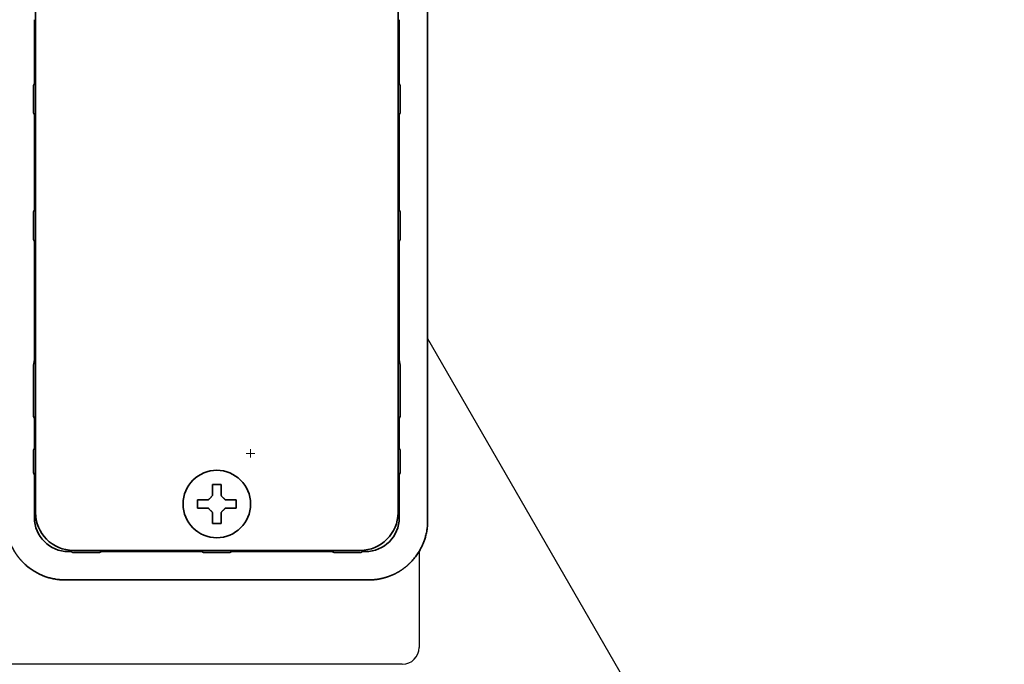
# Model space of a CAD drawing. Extents: x 5987 to 10491, y -672 to 3388.
# Drawn here: x 9185 to 9301, y 55 to 131 of the extents above; entities that cross this region are included whole.
import ezdxf

# ---------------------------------------------------------------- set-up
doc = ezdxf.new("R2010")
doc.units = 0
doc.header["$LTSCALE"] = 5
doc.layers.get('0').update_dxf_attribs({"linetype": 'CONTINUOUS', "lineweight": 0})
doc.layers.add('1', color=7, linetype='CONTINUOUS', true_color=0xffffff)
doc.layers.add('GEOM', color=7, linetype='CONTINUOUS')

msp = doc.modelspace()

# ---------------------------------------------------------------- linework, layer by layer
for p, q in [((9212.57, 80.03), (9211.57, 80.03)), ((9212.07, 80.53), (9212.07, 79.53))]:
    msp.add_line(p, q)
at = {"layer": '1', "color": 7, "linetype": 'Continuous', "lineweight": 35}
for p, q in [((9186.57, 73.03), (9186.57, 212.03)), ((9229.57, 212.03), (9229.57, 73.03)), ((9233.07, 128.89), (9233.07, 132.85)), ((9186.46, 131.45), (9186.46, 130.97)), ((9229.69, 130.97), (9229.68, 131.45)), ((9233.07, 72.02), (9233.07, 128.82)), ((9186.44, 126.37), (9186.44, 123.89)), ((9229.7, 123.89), (9229.7, 126.37)), ((9186.44, 123.89), (9186.33, 123.66)), ((9229.82, 123.66), (9229.7, 123.89)), ((9186.32, 121.26), (9186.32, 122.8)), ((9229.82, 122.8), (9229.82, 121.26)), ((9186.33, 120.39), (9186.44, 120.17)), ((9229.7, 120.17), (9229.82, 120.39)), ((9186.44, 120.17), (9186.44, 108.89)), ((9229.7, 108.89), (9229.7, 120.17)), ((9186.44, 108.89), (9186.33, 108.66)), ((9229.82, 108.66), (9229.7, 108.89)), ((9186.32, 106.26), (9186.32, 107.8)), ((9229.82, 107.8), (9229.82, 106.26)), ((9186.33, 105.39), (9186.44, 105.17)), ((9186.44, 105.17), (9186.44, 91.13)), ((9229.7, 105.17), (9229.82, 105.39)), ((9229.7, 91.13), (9229.7, 105.17)), ((9186.44, 91.13), (9186.33, 90.48)), ((9229.82, 90.48), (9229.7, 91.13)), ((9186.32, 86.25), (9186.32, 89.61)), ((9229.82, 89.61), (9229.82, 86.25)), ((9186.32, 86.01), (9186.33, 84.44)), ((9186.33, 84.44), (9186.45, 84.17)), ((9186.45, 80.64), (9186.45, 84.17)), ((9229.7, 84.17), (9229.82, 84.45)), ((9229.7, 84.17), (9229.7, 80.64)), ((9186.45, 80.64), (9186.33, 80.43)), ((9229.82, 80.43), (9229.7, 80.64)), ((9186.32, 79.63), (9186.32, 78.55)), ((9229.83, 78.55), (9229.83, 79.63)), ((9186.33, 77.75), (9186.45, 77.46)), ((9186.45, 72.4), (9186.45, 77.46)), ((9229.57, 77.37), (9229.7, 77.47)), ((9229.7, 77.47), (9229.82, 77.75)), ((9229.7, 72.39), (9229.7, 77.47)), ((9205.77, 74.53), (9205.77, 74.03)), ((9205.77, 74.03), (9205.77, 73.53)), ((9210.37, 74.03), (9210.37, 74.53)), ((9210.37, 73.53), (9210.37, 74.03)), ((9190.79, 68.4), (9190.44, 68.4)), ((9190.79, 68.4), (9191, 68.28)), ((9225.07, 68.53), (9191.07, 68.53)), ((9193.31, 68.28), (9191.86, 68.28)), ((9194.38, 68.39), (9194.17, 68.28)), ((9206.29, 68.39), (9194.38, 68.39)), ((9206.29, 68.39), (9206.51, 68.28)), ((9207.31, 68.27), (9208.83, 68.27)), ((9209.63, 68.28), (9209.86, 68.39)), ((9209.86, 68.39), (9221.7, 68.39)), ((9221.7, 68.39), (9221.97, 68.28)), ((9224.28, 68.28), (9222.84, 68.28)), ((9225.14, 68.28), (9225.35, 68.39)), ((9225.35, 68.39), (9225.71, 68.39)), ((9226.07, 65.03), (9190.07, 65.03))]:
    msp.add_line(p, q, dxfattribs=at)
msp.add_circle((9208.07, 74.03), 4, dxfattribs=at)
at = {"layer": '1', "color": 7, "linetype": 'Continuous', "lineweight": 35, "extrusion": (0, 0, -1)}
for centre, major_axis, ratio, start_param, end_param in [((9186.5, 126.37), (0, 6.5), 0.008727, 4.712389, 5.497787), ((9229.65, 126.37), (0, 6.5), 0.008727, 0.785398, 1.570796), ((9233.74, 128.82), (-0.03, 2), 0.333454, 4.734205, 4.751643), ((9233.74, 128.82), (0, 2), 0.333444, 4.712388, 4.729834), ((9186.33, 86.25), (0, 0.532), 0.008201, 4.254884, 4.715374), ((9229.82, 86.25), (0, 0.532), 0.008201, 1.567811, 2.028301), ((9229.82, 85.58), (0, 1), 0.004363, 1.117864, 2.575328), ((9186.33, 79.63), (0, 0.798), 0.008201, 4.715374, 6.268717), ((9229.82, 79.63), (0, 0.798), 0.008201, 0.014468, 1.567811), ((9186.33, 78.55), (0, 0.798), 0.008201, 3.162031, 4.715374), ((9229.82, 78.55), (0, 0.798), 0.008201, 1.567811, 3.121154), ((9229.2, 77.38), (0.505, 0.092), 0.008941, 0.010307, 0.018986), ((9225.7, 72.39), (-2.83, 2.83), 0.999943, 2.356233, 3.926953), ((9207.31, 68.28), (-0.799, 0), 0.008727, 4.712389, 6.265732), ((9208.83, 68.28), (-0.799, 0), 0.008727, 3.159046, 4.712389)]:
    msp.add_ellipse(centre, major_axis=major_axis, ratio=ratio, start_param=start_param, end_param=end_param, dxfattribs=at)
at = {"layer": '1', "color": 7, "linetype": 'Continuous', "lineweight": 35, "extrusion": (-5.91646e-31, -1.17146e-15, -1)}
msp.add_ellipse((9190.45, 72.4), major_axis=(-2.83, -2.83), ratio=0.999924, start_param=5.497825, end_param=7.068545, dxfattribs=at)
at = {"layer": '1', "color": 7, "linetype": 'Continuous', "lineweight": 35}
msp.add_ellipse((9191.07, 73.03), major_axis=(-3.18, -3.18), ratio=0.999695, start_param=5.497939, end_param=7.068431, dxfattribs=at)
at = {"layer": '1', "color": 7, "linetype": 'Continuous', "lineweight": 35, "extrusion": (9.86076e-32, -1.17146e-15, -1)}
msp.add_ellipse((9225.07, 73.03), major_axis=(3.18, -3.18), ratio=0.999695, start_param=5.497939, end_param=7.068431, dxfattribs=at)
at = {"layer": '1', "color": 7, "linetype": 'Continuous', "lineweight": 35}
for points, knots in [([(9186.33, 123.66), (9186.33, 123.65), (9186.33, 123.64), (9186.33, 123.63), (9186.33, 123.61), (9186.33, 123.55), (9186.33, 123.51), (9186.33, 123.44), (9186.33, 123.41), (9186.32, 123.36), (9186.32, 123.34), (9186.32, 123.31), (9186.32, 123.29), (9186.32, 123.24), (9186.32, 123.2), (9186.32, 123.13), (9186.32, 123.09), (9186.32, 123.01), (9186.32, 122.97), (9186.32, 122.88), (9186.32, 122.84), (9186.32, 122.8)], [0, 0, 0, 0, 0.03125, 0.03125, 0.0625, 0.125, 0.25, 0.25, 0.375, 0.375, 0.4375, 0.4375, 0.5, 0.5, 0.625, 0.625, 0.75, 0.75, 0.875, 0.875, 1, 1, 1, 1]), ([(9229.82, 122.8), (9229.82, 122.84), (9229.82, 122.88), (9229.82, 122.97), (9229.82, 123.01), (9229.82, 123.09), (9229.82, 123.13), (9229.82, 123.2), (9229.82, 123.24), (9229.82, 123.29), (9229.82, 123.31), (9229.82, 123.34), (9229.82, 123.36), (9229.82, 123.41), (9229.82, 123.44), (9229.82, 123.51), (9229.82, 123.55), (9229.82, 123.61), (9229.82, 123.63), (9229.82, 123.64), (9229.82, 123.65), (9229.82, 123.66)], [0, 0, 0, 0, 0.125, 0.125, 0.25, 0.25, 0.375, 0.375, 0.5, 0.5, 0.5625, 0.5625, 0.625, 0.625, 0.75, 0.75, 0.875, 0.9375, 0.96875, 0.96875, 1, 1, 1, 1]), ([(9186.32, 121.26), (9186.32, 121.21), (9186.32, 121.17), (9186.32, 121.09), (9186.32, 121.05), (9186.32, 120.96), (9186.32, 120.93), (9186.32, 120.85), (9186.32, 120.81), (9186.32, 120.76), (9186.32, 120.74), (9186.32, 120.71), (9186.32, 120.69), (9186.33, 120.64), (9186.33, 120.61), (9186.33, 120.55), (9186.33, 120.5), (9186.33, 120.45), (9186.33, 120.42), (9186.33, 120.41), (9186.33, 120.4), (9186.33, 120.39)], [0, 0, 0, 0, 0.125, 0.125, 0.25, 0.25, 0.375, 0.375, 0.5, 0.5, 0.5625, 0.5625, 0.625, 0.625, 0.75, 0.75, 0.875, 0.9375, 0.96875, 0.96875, 1, 1, 1, 1]), ([(9229.82, 120.39), (9229.82, 120.4), (9229.82, 120.41), (9229.82, 120.42), (9229.82, 120.45), (9229.82, 120.5), (9229.82, 120.55), (9229.82, 120.61), (9229.82, 120.64), (9229.82, 120.69), (9229.82, 120.71), (9229.82, 120.74), (9229.82, 120.76), (9229.82, 120.81), (9229.82, 120.85), (9229.82, 120.93), (9229.82, 120.96), (9229.82, 121.05), (9229.82, 121.09), (9229.82, 121.17), (9229.82, 121.21), (9229.82, 121.26)], [0, 0, 0, 0, 0.03125, 0.03125, 0.0625, 0.125, 0.25, 0.25, 0.375, 0.375, 0.4375, 0.4375, 0.5, 0.5, 0.625, 0.625, 0.75, 0.75, 0.875, 0.875, 1, 1, 1, 1]), ([(9186.33, 108.66), (9186.33, 108.65), (9186.33, 108.64), (9186.33, 108.63), (9186.33, 108.61), (9186.33, 108.55), (9186.33, 108.51), (9186.33, 108.44), (9186.33, 108.41), (9186.32, 108.36), (9186.32, 108.34), (9186.32, 108.31), (9186.32, 108.29), (9186.32, 108.24), (9186.32, 108.2), (9186.32, 108.13), (9186.32, 108.09), (9186.32, 108.01), (9186.32, 107.97), (9186.32, 107.88), (9186.32, 107.84), (9186.32, 107.8)], [0, 0, 0, 0, 0.03125, 0.03125, 0.0625, 0.125, 0.25, 0.25, 0.375, 0.375, 0.4375, 0.4375, 0.5, 0.5, 0.625, 0.625, 0.75, 0.75, 0.875, 0.875, 1, 1, 1, 1]), ([(9229.82, 107.8), (9229.82, 107.84), (9229.82, 107.88), (9229.82, 107.97), (9229.82, 108.01), (9229.82, 108.09), (9229.82, 108.13), (9229.82, 108.2), (9229.82, 108.24), (9229.82, 108.29), (9229.82, 108.31), (9229.82, 108.34), (9229.82, 108.36), (9229.82, 108.41), (9229.82, 108.44), (9229.82, 108.51), (9229.82, 108.55), (9229.82, 108.61), (9229.82, 108.63), (9229.82, 108.64), (9229.82, 108.65), (9229.82, 108.66)], [0, 0, 0, 0, 0.125, 0.125, 0.25, 0.25, 0.375, 0.375, 0.5, 0.5, 0.5625, 0.5625, 0.625, 0.625, 0.75, 0.75, 0.875, 0.9375, 0.96875, 0.96875, 1, 1, 1, 1]), ([(9186.32, 106.26), (9186.32, 106.21), (9186.32, 106.17), (9186.32, 106.09), (9186.32, 106.05), (9186.32, 105.96), (9186.32, 105.93), (9186.32, 105.85), (9186.32, 105.81), (9186.32, 105.76), (9186.32, 105.74), (9186.32, 105.71), (9186.32, 105.69), (9186.33, 105.64), (9186.33, 105.61), (9186.33, 105.55), (9186.33, 105.5), (9186.33, 105.45), (9186.33, 105.42), (9186.33, 105.41), (9186.33, 105.4), (9186.33, 105.39)], [0, 0, 0, 0, 0.125, 0.125, 0.25, 0.25, 0.375, 0.375, 0.5, 0.5, 0.5625, 0.5625, 0.625, 0.625, 0.75, 0.75, 0.875, 0.9375, 0.96875, 0.96875, 1, 1, 1, 1]), ([(9229.82, 105.39), (9229.82, 105.4), (9229.82, 105.41), (9229.82, 105.42), (9229.82, 105.45), (9229.82, 105.5), (9229.82, 105.55), (9229.82, 105.61), (9229.82, 105.64), (9229.82, 105.69), (9229.82, 105.71), (9229.82, 105.74), (9229.82, 105.76), (9229.82, 105.81), (9229.82, 105.85), (9229.82, 105.93), (9229.82, 105.96), (9229.82, 106.05), (9229.82, 106.09), (9229.82, 106.17), (9229.82, 106.21), (9229.82, 106.26)], [0, 0, 0, 0, 0.03125, 0.03125, 0.0625, 0.125, 0.25, 0.25, 0.375, 0.375, 0.4375, 0.4375, 0.5, 0.5, 0.625, 0.625, 0.75, 0.75, 0.875, 0.875, 1, 1, 1, 1]), ([(9186.33, 90.48), (9186.33, 90.47), (9186.33, 90.46), (9186.33, 90.45), (9186.33, 90.42), (9186.33, 90.37), (9186.33, 90.32), (9186.33, 90.26), (9186.33, 90.23), (9186.32, 90.18), (9186.32, 90.16), (9186.32, 90.12), (9186.32, 90.11), (9186.32, 90.05), (9186.32, 90.02), (9186.32, 89.94), (9186.32, 89.9), (9186.32, 89.82), (9186.32, 89.78), (9186.32, 89.7), (9186.32, 89.65), (9186.32, 89.61)], [0, 0, 0, 0, 0.03125, 0.03125, 0.0625, 0.125, 0.25, 0.25, 0.375, 0.375, 0.4375, 0.4375, 0.5, 0.5, 0.625, 0.625, 0.75, 0.75, 0.875, 0.875, 1, 1, 1, 1]), ([(9229.82, 89.61), (9229.82, 89.65), (9229.82, 89.7), (9229.82, 89.78), (9229.82, 89.82), (9229.82, 89.9), (9229.82, 89.94), (9229.82, 90.02), (9229.82, 90.05), (9229.82, 90.11), (9229.82, 90.12), (9229.82, 90.16), (9229.82, 90.18), (9229.82, 90.23), (9229.82, 90.26), (9229.82, 90.32), (9229.82, 90.37), (9229.82, 90.42), (9229.82, 90.45), (9229.82, 90.46), (9229.82, 90.47), (9229.82, 90.48)], [0, 0, 0, 0, 0.125, 0.125, 0.25, 0.25, 0.375, 0.375, 0.5, 0.5, 0.5625, 0.5625, 0.625, 0.625, 0.75, 0.75, 0.875, 0.9375, 0.96875, 0.96875, 1, 1, 1, 1]), ([(9229.82, 84.45), (9229.82, 84.45), (9229.82, 84.45), (9229.82, 84.45), (9229.82, 84.45), (9229.82, 84.45), (9229.82, 84.45), (9229.82, 84.45), (9229.82, 84.46), (9229.82, 84.47), (9229.82, 84.47), (9229.82, 84.49), (9229.82, 84.5), (9229.82, 84.54), (9229.82, 84.56), (9229.82, 84.63), (9229.82, 84.68), (9229.82, 84.73)], [0, 0, 0, 0, 0.006838, 0.006838, 0.014658, 0.014658, 0.030298, 0.030298, 0.061579, 0.061579, 0.12414, 0.12414, 0.249263, 0.249263, 0.499509, 0.499509, 1, 1, 1, 1]), ([(9207.57, 76.33), (9207.57, 76.12), (9207.57, 75.91), (9207.57, 75.59), (9207.57, 75.48), (9207.57, 75.25), (9207.57, 75.14), (9207.57, 75.03)], [0, 0, 0, 0, 0.5, 0.5, 0.75, 0.75, 1, 1, 1, 1]), ([(9210.37, 74.53), (9210.17, 74.53), (9209.96, 74.53), (9209.64, 74.53), (9209.53, 74.53), (9209.3, 74.53), (9209.19, 74.53), (9209.07, 74.53)], [0, 0, 0, 0, 0.5, 0.5, 0.75, 0.75, 1, 1, 1, 1]), ([(9205.77, 73.53), (9205.98, 73.53), (9206.19, 73.53), (9206.51, 73.53), (9206.62, 73.53), (9206.84, 73.53), (9206.96, 73.53), (9207.07, 73.53)], [0, 0, 0, 0, 0.5, 0.5, 0.75, 0.75, 1, 1, 1, 1]), ([(9208.57, 71.73), (9208.57, 71.93), (9208.57, 72.14), (9208.57, 72.46), (9208.57, 72.57), (9208.57, 72.8), (9208.57, 72.91), (9208.57, 73.03)], [0, 0, 0, 0, 0.5, 0.5, 0.75, 0.75, 1, 1, 1, 1]), ([(9190.07, 65.03), (9190.07, 65.03), (9190.07, 65.03), (9190.07, 65.03), (9190.07, 65.03), (9190.07, 65.03), (9190.07, 65.03), (9190.07, 65.03), (9190.06, 65.03), (9190.06, 65.03), (9190.06, 65.03), (9190.06, 65.03), (9190.06, 65.03), (9190.06, 65.03), (9190.05, 65.03), (9190.05, 65.03), (9190.05, 65.03), (9190.05, 65.03), (9190.05, 65.03), (9190.04, 65.03), (9190.04, 65.03), (9190.04, 65.03), (9190.03, 65.03), (9190.03, 65.03), (9190.03, 65.03), (9190.02, 65.03), (9190.02, 65.03), (9190.01, 65.03), (9190.01, 65.03), (9190.01, 65.03), (9190, 65.03), (9190, 65.03), (9189.99, 65.03), (9189.99, 65.03), (9189.98, 65.03), (9189.98, 65.03), (9189.97, 65.03), (9189.97, 65.03), (9189.96, 65.03), (9189.95, 65.03), (9189.95, 65.03), (9189.94, 65.03), (9189.94, 65.03), (9189.93, 65.03), (9189.92, 65.03), (9189.92, 65.03), (9189.91, 65.03), (9189.9, 65.03), (9189.89, 65.03), (9189.89, 65.03), (9189.88, 65.03), (9189.87, 65.03), (9189.86, 65.03), (9189.85, 65.03), (9189.85, 65.03), (9189.84, 65.03), (9189.83, 65.03), (9189.82, 65.03), (9189.81, 65.03), (9189.8, 65.03), (9189.79, 65.03), (9189.78, 65.03), (9189.77, 65.03), (9189.76, 65.03), (9189.75, 65.03), (9189.74, 65.03), (9189.73, 65.03), (9189.72, 65.03), (9189.71, 65.04), (9189.7, 65.04), (9189.69, 65.04), (9189.68, 65.04), (9189.67, 65.04), (9189.66, 65.04), (9189.65, 65.04), (9189.64, 65.04), (9189.62, 65.04), (9189.61, 65.04), (9189.6, 65.04), (9189.59, 65.04), (9189.58, 65.04), (9189.56, 65.04), (9189.55, 65.05), (9189.54, 65.05), (9189.52, 65.05), (9189.51, 65.05), (9189.5, 65.05), (9189.48, 65.05), (9189.47, 65.05), (9189.46, 65.05), (9189.44, 65.05), (9189.43, 65.06), (9189.32, 65.07), (9189.11, 65.09), (9188.81, 65.14), (9188.54, 65.19), (9188.28, 65.26), (9188.03, 65.33), (9187.8, 65.4), (9187.59, 65.48), (9187.36, 65.57), (9187.11, 65.68), (9186.83, 65.82), (9186.56, 65.97), (9186.3, 66.13), (9186.05, 66.3), (9185.8, 66.48), (9185.56, 66.67), (9185.34, 66.87), (9185.17, 67.03), (9185.06, 67.14), (9185, 67.2), (9184.95, 67.26), (9184.89, 67.32), (9184.84, 67.38), (9184.78, 67.44), (9184.73, 67.51), (9184.67, 67.57), (9184.62, 67.63), (9184.57, 67.7), (9184.52, 67.76), (9184.47, 67.83), (9184.42, 67.9), (9184.37, 67.97), (9184.32, 68.03), (9184.27, 68.1), (9184.23, 68.17), (9184.18, 68.24), (9184.14, 68.31), (9184.09, 68.38), (9184.05, 68.45), (9184.01, 68.53), (9183.97, 68.6), (9183.93, 68.67), (9183.89, 68.74), (9183.85, 68.82), (9183.81, 68.89), (9183.78, 68.97), (9183.74, 69.04), (9183.7, 69.12), (9183.67, 69.19), (9183.64, 69.27), (9183.61, 69.35), (9183.57, 69.42), (9183.54, 69.5), (9183.51, 69.58), (9183.49, 69.66), (9183.46, 69.73), (9183.43, 69.81), (9183.41, 69.89), (9183.38, 69.97), (9183.36, 70.05), (9183.33, 70.13), (9183.31, 70.21), (9183.29, 70.29), (9183.27, 70.37), (9183.25, 70.45), (9183.23, 70.54), (9183.22, 70.62), (9183.2, 70.7), (9183.18, 70.78), (9183.17, 70.86), (9183.16, 70.94), (9183.14, 71.03), (9183.13, 71.11), (9183.12, 71.19), (9183.11, 71.27), (9183.1, 71.36), (9183.1, 71.44), (9183.09, 71.52), (9183.09, 71.61), (9183.08, 71.69), (9183.08, 71.77), (9183.07, 71.86), (9183.07, 71.94), (9183.07, 71.99), (9183.07, 72.02)], [0, 0, 0, 0, 0.000013, 0.000039, 0.000078, 0.000132, 0.000199, 0.00028, 0.000376, 0.000486, 0.00061, 0.000749, 0.000902, 0.001069, 0.00125, 0.001446, 0.001656, 0.00188, 0.002119, 0.002372, 0.002639, 0.002921, 0.003217, 0.003527, 0.003852, 0.004191, 0.004544, 0.004912, 0.005294, 0.00569, 0.006101, 0.006526, 0.006965, 0.007419, 0.007887, 0.008369, 0.008866, 0.009377, 0.009903, 0.010442, 0.010996, 0.011565, 0.012148, 0.012745, 0.013356, 0.013982, 0.014622, 0.015276, 0.015945, 0.016628, 0.017326, 0.018038, 0.018764, 0.019504, 0.020259, 0.021029, 0.021812, 0.02261, 0.023422, 0.024249, 0.02509, 0.025945, 0.026815, 0.027698, 0.028597, 0.029509, 0.030436, 0.031378, 0.032333, 0.033303, 0.034288, 0.035286, 0.036299, 0.037327, 0.038368, 0.039425, 0.040495, 0.04158, 0.042679, 0.043792, 0.04492, 0.046062, 0.047219, 0.048389, 0.049575, 0.050774, 0.051988, 0.053216, 0.054459, 0.055715, 0.056987, 0.058272, 0.059572, 0.088062, 0.115205, 0.141001, 0.165449, 0.18855, 0.210304, 0.230711, 0.24977, 0.278017, 0.306159, 0.334195, 0.362127, 0.389953, 0.417675, 0.445291, 0.472803, 0.50021, 0.507781, 0.515353, 0.522924, 0.530496, 0.538068, 0.545639, 0.553211, 0.560783, 0.568354, 0.575926, 0.583498, 0.591069, 0.598641, 0.606213, 0.613785, 0.621356, 0.628928, 0.6365, 0.644072, 0.651644, 0.659216, 0.666788, 0.67436, 0.681932, 0.689504, 0.697076, 0.704648, 0.71222, 0.719792, 0.727364, 0.734936, 0.742509, 0.750081, 0.757653, 0.765226, 0.772798, 0.780371, 0.787943, 0.795516, 0.803089, 0.810661, 0.818234, 0.825807, 0.83338, 0.840953, 0.848526, 0.856099, 0.863672, 0.871245, 0.878818, 0.886392, 0.893965, 0.901538, 0.909112, 0.916685, 0.924259, 0.931833, 0.939407, 0.946981, 0.954555, 0.962129, 0.969703, 0.977277, 0.984851, 0.992426, 1, 1, 1, 1]), ([(9233.07, 72.02), (9233.07, 72.02), (9233.07, 72.02), (9233.07, 72.02), (9233.07, 72.02), (9233.07, 72.02), (9233.07, 72.02), (9233.07, 72.02), (9233.07, 72.02), (9233.07, 72.02), (9233.07, 72.02), (9233.07, 72.01), (9233.07, 72.01), (9233.07, 72.01), (9233.07, 72.01), (9233.07, 72.01), (9233.07, 72), (9233.07, 72), (9233.07, 72), (9233.07, 72), (9233.07, 71.99), (9233.07, 71.99), (9233.07, 71.99), (9233.07, 71.98), (9233.07, 71.98), (9233.07, 71.98), (9233.07, 71.97), (9233.07, 71.97), (9233.07, 71.96), (9233.07, 71.96), (9233.07, 71.95), (9233.07, 71.95), (9233.07, 71.95), (9233.07, 71.94), (9233.07, 71.94), (9233.07, 71.93), (9233.07, 71.92), (9233.07, 71.92), (9233.07, 71.91), (9233.07, 71.91), (9233.07, 71.9), (9233.07, 71.89), (9233.07, 71.89), (9233.07, 71.88), (9233.07, 71.88), (9233.07, 71.87), (9233.07, 71.86), (9233.07, 71.85), (9233.07, 71.85), (9233.07, 71.84), (9233.07, 71.83), (9233.07, 71.82), (9233.07, 71.82), (9233.07, 71.81), (9233.07, 71.8), (9233.07, 71.79), (9233.07, 71.78), (9233.07, 71.77), (9233.07, 71.76), (9233.07, 71.76), (9233.07, 71.75), (9233.07, 71.74), (9233.07, 71.73), (9233.07, 71.72), (9233.07, 71.71), (9233.07, 71.7), (9233.06, 71.69), (9233.06, 71.68), (9233.06, 71.67), (9233.06, 71.66), (9233.06, 71.65), (9233.06, 71.63), (9233.06, 71.62), (9233.06, 71.61), (9233.06, 71.6), (9233.06, 71.59), (9233.06, 71.58), (9233.06, 71.57), (9233.06, 71.55), (9233.06, 71.54), (9233.06, 71.53), (9233.05, 71.52), (9233.05, 71.5), (9233.05, 71.49), (9233.05, 71.48), (9233.05, 71.46), (9233.05, 71.45), (9233.05, 71.44), (9233.05, 71.42), (9233.05, 71.41), (9233.04, 71.4), (9233.04, 71.38), (9233.03, 71.27), (9233.01, 71.06), (9232.96, 70.77), (9232.9, 70.49), (9232.84, 70.23), (9232.77, 69.98), (9232.7, 69.76), (9232.62, 69.55), (9232.53, 69.32), (9232.42, 69.06), (9232.28, 68.79), (9232.13, 68.52), (9231.97, 68.25), (9231.8, 68), (9231.62, 67.75), (9231.43, 67.52), (9231.23, 67.29), (9231.07, 67.12), (9230.96, 67.02), (9230.9, 66.96), (9230.84, 66.9), (9230.78, 66.84), (9230.72, 66.79), (9230.66, 66.73), (9230.59, 66.68), (9230.53, 66.63), (9230.46, 66.57), (9230.4, 66.52), (9230.33, 66.47), (9230.27, 66.42), (9230.2, 66.37), (9230.13, 66.32), (9230.07, 66.27), (9230, 66.23), (9229.93, 66.18), (9229.86, 66.14), (9229.79, 66.09), (9229.72, 66.05), (9229.65, 66), (9229.57, 65.96), (9229.5, 65.92), (9229.43, 65.88), (9229.36, 65.84), (9229.28, 65.8), (9229.21, 65.77), (9229.13, 65.73), (9229.06, 65.69), (9228.98, 65.66), (9228.91, 65.62), (9228.83, 65.59), (9228.75, 65.56), (9228.68, 65.53), (9228.6, 65.5), (9228.52, 65.47), (9228.44, 65.44), (9228.36, 65.41), (9228.29, 65.38), (9228.21, 65.36), (9228.13, 65.33), (9228.05, 65.31), (9227.97, 65.29), (9227.89, 65.26), (9227.81, 65.24), (9227.73, 65.22), (9227.64, 65.2), (9227.56, 65.19), (9227.48, 65.17), (9227.4, 65.15), (9227.32, 65.14), (9227.24, 65.12), (9227.15, 65.11), (9227.07, 65.1), (9226.99, 65.09), (9226.91, 65.08), (9226.82, 65.07), (9226.74, 65.06), (9226.66, 65.05), (9226.58, 65.04), (9226.49, 65.04), (9226.41, 65.03), (9226.33, 65.03), (9226.24, 65.03), (9226.16, 65.03), (9226.1, 65.03), (9226.08, 65.03)], [0, 0, 0, 0, 0.000013, 0.000039, 0.000078, 0.000132, 0.000199, 0.00028, 0.000376, 0.000486, 0.00061, 0.000749, 0.000902, 0.001069, 0.00125, 0.001446, 0.001656, 0.00188, 0.002119, 0.002372, 0.002639, 0.002921, 0.003217, 0.003527, 0.003852, 0.004191, 0.004544, 0.004912, 0.005294, 0.00569, 0.006101, 0.006526, 0.006965, 0.007419, 0.007887, 0.008369, 0.008866, 0.009377, 0.009903, 0.010442, 0.010996, 0.011565, 0.012148, 0.012745, 0.013356, 0.013982, 0.014622, 0.015276, 0.015945, 0.016628, 0.017326, 0.018038, 0.018764, 0.019504, 0.020259, 0.021029, 0.021812, 0.02261, 0.023422, 0.024249, 0.02509, 0.025945, 0.026815, 0.027698, 0.028597, 0.029509, 0.030436, 0.031378, 0.032333, 0.033303, 0.034288, 0.035286, 0.036299, 0.037327, 0.038368, 0.039425, 0.040495, 0.04158, 0.042679, 0.043792, 0.04492, 0.046062, 0.047219, 0.048389, 0.049575, 0.050774, 0.051988, 0.053216, 0.054459, 0.055715, 0.056987, 0.058272, 0.059572, 0.088062, 0.115205, 0.141001, 0.165449, 0.18855, 0.210304, 0.230711, 0.24977, 0.278017, 0.306159, 0.334195, 0.362127, 0.389953, 0.417675, 0.445291, 0.472803, 0.50021, 0.507781, 0.515353, 0.522924, 0.530496, 0.538068, 0.545639, 0.553211, 0.560783, 0.568354, 0.575926, 0.583498, 0.591069, 0.598641, 0.606213, 0.613785, 0.621356, 0.628928, 0.6365, 0.644072, 0.651644, 0.659216, 0.666788, 0.67436, 0.681932, 0.689504, 0.697076, 0.704648, 0.71222, 0.719792, 0.727364, 0.734936, 0.742509, 0.750081, 0.757653, 0.765226, 0.772798, 0.780371, 0.787943, 0.795516, 0.803089, 0.810661, 0.818234, 0.825807, 0.83338, 0.840953, 0.848526, 0.856099, 0.863672, 0.871245, 0.878818, 0.886392, 0.893965, 0.901538, 0.909112, 0.916685, 0.924259, 0.931833, 0.939407, 0.946981, 0.954555, 0.962129, 0.969703, 0.977277, 0.984851, 0.992426, 1, 1, 1, 1]), ([(9191, 68.28), (9191.01, 68.28), (9191.02, 68.28), (9191.03, 68.28), (9191.05, 68.28), (9191.11, 68.28), (9191.15, 68.28), (9191.22, 68.28), (9191.25, 68.28), (9191.3, 68.28), (9191.32, 68.28), (9191.35, 68.28), (9191.37, 68.28), (9191.42, 68.28), (9191.46, 68.28), (9191.53, 68.28), (9191.57, 68.28), (9191.65, 68.28), (9191.7, 68.28), (9191.78, 68.28), (9191.82, 68.28), (9191.86, 68.28)], [0, 0, 0, 0, 0.03125, 0.03125, 0.0625, 0.125, 0.25, 0.25, 0.375, 0.375, 0.4375, 0.4375, 0.5, 0.5, 0.625, 0.625, 0.75, 0.75, 0.875, 0.875, 1, 1, 1, 1]), ([(9193.31, 68.28), (9193.35, 68.28), (9193.4, 68.28), (9193.48, 68.28), (9193.52, 68.28), (9193.6, 68.28), (9193.64, 68.28), (9193.72, 68.28), (9193.75, 68.28), (9193.81, 68.28), (9193.82, 68.28), (9193.86, 68.28), (9193.88, 68.28), (9193.93, 68.28), (9193.96, 68.28), (9194.02, 68.28), (9194.07, 68.28), (9194.12, 68.28), (9194.14, 68.28), (9194.16, 68.28), (9194.17, 68.28), (9194.17, 68.28)], [0, 0, 0, 0, 0.125, 0.125, 0.25, 0.25, 0.375, 0.375, 0.5, 0.5, 0.5625, 0.5625, 0.625, 0.625, 0.75, 0.75, 0.875, 0.9375, 0.96875, 0.96875, 1, 1, 1, 1]), ([(9221.97, 68.28), (9221.98, 68.28), (9221.99, 68.28), (9222, 68.28), (9222.02, 68.28), (9222.08, 68.28), (9222.12, 68.28), (9222.19, 68.28), (9222.22, 68.28), (9222.27, 68.28), (9222.29, 68.28), (9222.32, 68.28), (9222.34, 68.28), (9222.39, 68.28), (9222.43, 68.28), (9222.5, 68.28), (9222.54, 68.28), (9222.63, 68.28), (9222.67, 68.28), (9222.75, 68.28), (9222.79, 68.28), (9222.84, 68.28)], [0, 0, 0, 0, 0.03125, 0.03125, 0.0625, 0.125, 0.25, 0.25, 0.375, 0.375, 0.4375, 0.4375, 0.5, 0.5, 0.625, 0.625, 0.75, 0.75, 0.875, 0.875, 1, 1, 1, 1]), ([(9224.28, 68.28), (9224.32, 68.28), (9224.37, 68.28), (9224.45, 68.28), (9224.49, 68.28), (9224.57, 68.28), (9224.61, 68.28), (9224.69, 68.28), (9224.72, 68.28), (9224.78, 68.28), (9224.79, 68.28), (9224.83, 68.28), (9224.85, 68.28), (9224.9, 68.28), (9224.93, 68.28), (9224.99, 68.28), (9225.04, 68.28), (9225.09, 68.28), (9225.11, 68.28), (9225.13, 68.28), (9225.14, 68.28), (9225.14, 68.28)], [0, 0, 0, 0, 0.125, 0.125, 0.25, 0.25, 0.375, 0.375, 0.5, 0.5, 0.5625, 0.5625, 0.625, 0.625, 0.75, 0.75, 0.875, 0.9375, 0.96875, 0.96875, 1, 1, 1, 1])]:
    msp.add_open_spline(points, degree=3, knots=knots, dxfattribs=at)
for points in [[(9208.57, 76.33), (9208.41, 76.33), (9208.07, 76.33), (9207.74, 76.33), (9207.57, 76.33)], [(9208.57, 75.03), (9208.57, 75.08), (9208.57, 75.19), (9208.57, 75.35), (9208.57, 75.51), (9208.57, 75.66), (9208.57, 75.82), (9208.57, 75.97), (9208.57, 76.14), (9208.57, 76.26), (9208.57, 76.33)], [(9207.57, 75.03), (9207.55, 75), (9207.5, 74.95), (9207.42, 74.88), (9207.35, 74.8), (9207.28, 74.73), (9207.21, 74.66), (9207.14, 74.6), (9207.1, 74.55), (9207.07, 74.53)], [(9209.07, 74.53), (9209.05, 74.55), (9209, 74.6), (9208.93, 74.67), (9208.86, 74.74), (9208.79, 74.81), (9208.72, 74.88), (9208.64, 74.95), (9208.6, 75), (9208.57, 75.03)], [(9207.07, 74.53), (9207.02, 74.53), (9206.91, 74.53), (9206.75, 74.53), (9206.59, 74.53), (9206.43, 74.53), (9206.28, 74.53), (9206.13, 74.53), (9205.96, 74.53), (9205.84, 74.53), (9205.77, 74.53)], [(9207.07, 73.53), (9207.1, 73.5), (9207.14, 73.45), (9207.22, 73.38), (9207.29, 73.31), (9207.36, 73.24), (9207.43, 73.17), (9207.5, 73.1), (9207.55, 73.05), (9207.57, 73.03)], [(9207.57, 73.03), (9207.57, 72.97), (9207.57, 72.86), (9207.57, 72.7), (9207.57, 72.54), (9207.57, 72.39), (9207.57, 72.24), (9207.57, 72.08), (9207.57, 71.91), (9207.57, 71.79), (9207.57, 71.73)], [(9208.57, 73.03), (9208.6, 73.05), (9208.65, 73.1), (9208.72, 73.18), (9208.8, 73.25), (9208.87, 73.32), (9208.93, 73.39), (9209, 73.46), (9209.05, 73.5), (9209.07, 73.53)], [(9209.07, 73.53), (9209.13, 73.53), (9209.24, 73.53), (9209.4, 73.53), (9209.56, 73.53), (9209.71, 73.53), (9209.86, 73.53), (9210.02, 73.53), (9210.19, 73.53), (9210.31, 73.53), (9210.37, 73.53)], [(9207.57, 71.73), (9207.74, 71.73), (9208.07, 71.73), (9208.41, 71.73), (9208.57, 71.73)]]:
    msp.add_open_spline(points, degree=3, dxfattribs=at)
at = {"layer": 'GEOM', "color": 7, "linetype": 'Continuous'}
for p, q in [((9233.07, 93.65), (9651.72, -631.47)), ((9232.07, 68.42), (9232.07, 57.03)), ((9230.07, 55.03), (8376.07, 55.03))]:
    msp.add_line(p, q, dxfattribs=at)
msp.add_arc((9230.07, 57.03), 2, 270, 0, dxfattribs=at)

doc.saveas('drawing.dxf')
